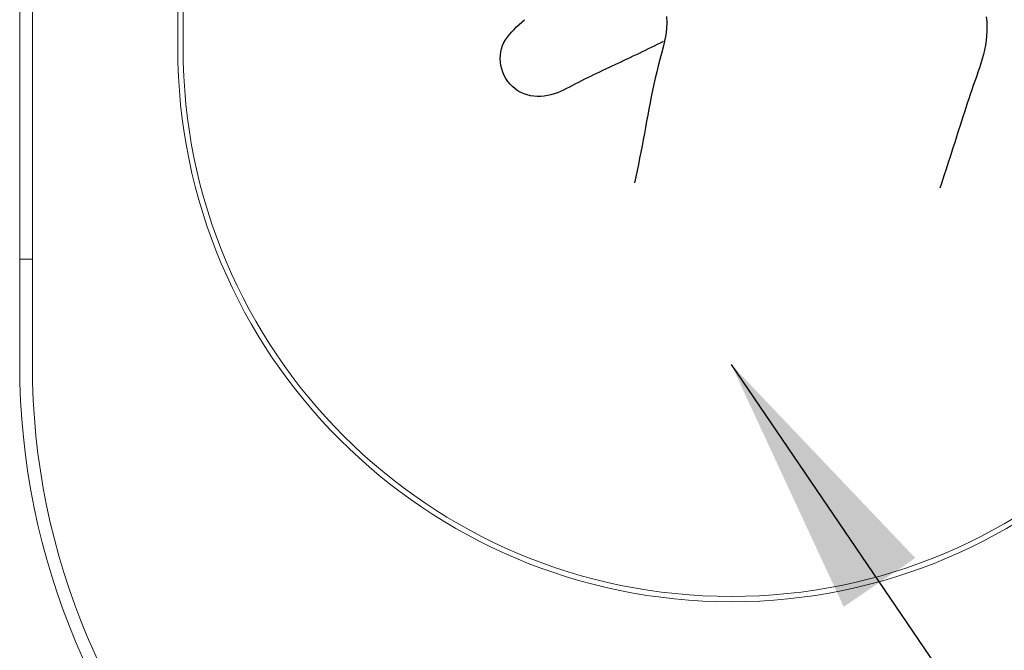
# Model space of a CAD drawing. Units: millimetres. Extents: x 2026 to 6554, y 627 to 3640.
# Drawn here: x 3062 to 3156, y 2681 to 2740 of the extents above; entities that cross this region are included whole.
import ezdxf

# ---------------------------------------------------------------- set-up
doc = ezdxf.new("R2010")
doc.units = ezdxf.units.MM
doc.layers.add('2', color=3, linetype='Continuous')
doc.styles.get("Standard").update_dxf_attribs({"font": 'txt.shx', "bigfont": 'extfont2.shx'})
doc.dimstyles.new('A', dxfattribs={"dimtxt": 52.5, "dimasz": 25, "dimexe": 15, "dimexo": 5, "dimgap": 6, "dimtad": 1, "dimdec": 0, "dimtxsty": 'Standard', "dimblk": 'OPEN30', "dimcen": 2.5, "dimadec": 0, "dimazin": 0, "dimtfac": 1, "dimtdec": 0, "dimtmove": 0, "dimatfit": 3, "dimfxl": 0, "dimarcsym": 0})

# ---------------------------------------------------------------- blocks, each defined once
blk = doc.blocks.new('_Open30')
at = {"color": 0, "linetype": 'ByBlock', "lineweight": -2}
for p, q in [((-1, 0.267949), (0, 0)), ((0, 0), (-1, -0.267949)), ((0, 0), (-1, 0))]:
    blk.add_line(p, q, dxfattribs=at)
blk = doc.blocks.new('A$C334C7759')
at = {"layer": '2', "color": 0, "linetype": 'Continuous'}
for p, q in [((14.75, 88.337), (14.886, 88.76)), ((14.886, 88.76), (15.022, 89.184)), ((15.022, 89.184), (15.159, 89.607)), ((44.016, 88.521), (44.139, 89.105)), ((14.477, 87.49), (14.613, 87.914)), ((14.613, 87.914), (14.75, 88.337)), ((43.773, 87.351), (43.894, 87.936)), ((43.894, 87.936), (44.016, 88.521)), ((14.204, 86.643), (14.34, 87.067)), ((14.34, 87.067), (14.477, 87.49)), ((43.654, 86.766), (43.773, 87.351)), ((13.931, 85.797), (14.068, 86.22)), ((14.068, 86.22), (14.204, 86.643)), ((43.422, 85.597), (43.536, 86.182)), ((43.536, 86.182), (43.654, 86.766)), ((13.659, 84.95), (13.795, 85.373)), ((13.795, 85.373), (13.931, 85.797)), ((43.201, 84.427), (43.31, 85.012)), ((43.31, 85.012), (43.422, 85.597)), ((13.25, 83.679), (13.386, 84.103)), ((13.386, 84.103), (13.522, 84.526)), ((13.522, 84.526), (13.659, 84.95)), ((43.094, 83.843), (43.201, 84.427)), ((12.977, 82.833), (13.114, 83.256)), ((13.114, 83.256), (13.25, 83.679)), ((42.882, 82.673), (42.988, 83.258)), ((42.988, 83.258), (43.094, 83.843)), ((12.703, 81.986), (12.84, 82.409)), ((12.84, 82.409), (12.977, 82.833)), ((42.774, 82.089), (42.882, 82.673)), ((12.425, 81.141), (12.565, 81.563)), ((12.565, 81.563), (12.703, 81.986)), ((42.549, 80.919), (42.663, 81.504)), ((42.663, 81.504), (42.774, 82.089)), ((12.143, 80.297), (12.285, 80.719)), ((12.285, 80.719), (12.425, 81.141)), ((42.305, 79.75), (42.43, 80.335)), ((42.43, 80.335), (42.549, 80.919)), ((50.863, 80.313), (51.155, 80.443)), ((51.155, 80.443), (51.453, 80.562)), ((51.453, 80.562), (51.759, 80.667)), ((51.759, 80.667), (52.073, 80.756)), ((52.073, 80.756), (52.392, 80.827)), ((52.392, 80.827), (52.715, 80.877)), ((52.715, 80.877), (53.039, 80.907)), ((53.039, 80.907), (53.363, 80.913)), ((53.363, 80.913), (53.685, 80.894)), ((53.685, 80.894), (54.002, 80.848)), ((54.002, 80.848), (54.314, 80.773)), ((54.314, 80.773), (54.618, 80.668)), ((54.618, 80.668), (54.911, 80.533)), ((54.911, 80.533), (55.193, 80.371)), ((55.193, 80.371), (55.459, 80.182)), ((11.705, 79.037), (11.853, 79.456)), ((11.853, 79.456), (11.999, 79.877)), ((11.999, 79.877), (12.143, 80.297)), ((42.173, 79.165), (42.305, 79.75)), ((48.888, 79.289), (49.172, 79.433)), ((49.172, 79.433), (49.454, 79.58)), ((49.454, 79.58), (49.735, 79.728)), ((49.735, 79.728), (50.014, 79.878)), ((50.014, 79.878), (50.295, 80.028)), ((50.295, 80.028), (50.577, 80.173)), ((50.577, 80.173), (50.863, 80.313)), ((55.459, 80.182), (55.709, 79.97)), ((55.709, 79.97), (55.94, 79.736)), ((55.94, 79.736), (56.15, 79.482)), ((56.15, 79.482), (56.337, 79.21)), ((11.41, 78.197), (11.556, 78.617)), ((11.556, 78.617), (11.705, 79.037)), ((41.883, 77.995), (42.033, 78.58)), ((42.033, 78.58), (42.173, 79.165)), ((47.168, 78.459), (47.456, 78.594)), ((47.456, 78.594), (47.744, 78.731)), ((47.744, 78.731), (48.032, 78.868)), ((48.032, 78.868), (48.318, 79.007)), ((48.318, 79.007), (48.604, 79.147)), ((48.604, 79.147), (48.888, 79.289)), ((56.337, 79.21), (56.498, 78.921)), ((56.498, 78.921), (56.631, 78.619)), ((56.631, 78.619), (56.735, 78.305)), ((11.141, 77.349), (11.27, 77.775)), ((11.27, 77.775), (11.41, 78.197)), ((41.724, 77.41), (41.883, 77.995)), ((45.146, 77.515), (45.434, 77.651)), ((45.434, 77.651), (45.723, 77.786)), ((45.723, 77.786), (46.012, 77.92)), ((46.012, 77.92), (46.301, 78.055)), ((46.301, 78.055), (46.59, 78.189)), ((46.59, 78.189), (46.879, 78.324)), ((46.879, 78.324), (47.168, 78.459)), ((56.735, 78.305), (56.811, 77.984)), ((56.811, 77.984), (56.858, 77.658)), ((56.858, 77.658), (56.875, 77.332)), ((10.925, 76.484), (11.025, 76.919)), ((11.025, 76.919), (11.141, 77.349)), ((41.413, 76.24), (41.565, 76.825)), ((41.565, 76.825), (41.724, 77.41)), ((43.136, 76.551), (43.422, 76.69)), ((43.422, 76.69), (43.709, 76.828)), ((43.709, 76.828), (43.996, 76.967)), ((43.996, 76.967), (44.283, 77.104)), ((44.283, 77.104), (44.57, 77.242)), ((44.57, 77.242), (44.858, 77.379)), ((44.858, 77.379), (45.146, 77.515)), ((56.821, 76.691), (56.75, 76.384)), ((56.863, 77.008), (56.821, 76.691)), ((56.875, 77.332), (56.863, 77.008)), ((10.78, 75.602), (10.843, 76.045)), ((10.843, 76.045), (10.925, 76.484)), ((41.28, 75.655), (41.413, 76.24)), ((41.42, 75.713), (41.705, 75.853)), ((41.705, 75.853), (41.991, 75.993)), ((41.991, 75.993), (42.277, 76.133)), ((42.277, 76.133), (42.563, 76.272)), ((42.563, 76.272), (42.85, 76.412)), ((42.85, 76.412), (43.136, 76.551)), ((56.52, 75.809), (56.366, 75.539)), ((56.649, 76.09), (56.52, 75.809)), ((56.75, 76.384), (56.649, 76.09)), ((10.711, 74.709), (10.735, 75.156)), ((10.735, 75.156), (10.78, 75.602)), ((41.106, 74.486), (41.174, 75.071)), ((41.174, 75.071), (41.28, 75.655)), ((55.783, 74.788), (55.557, 74.553)), ((55.995, 75.03), (55.783, 74.788)), ((56.19, 75.28), (55.995, 75.03)), ((56.366, 75.539), (56.19, 75.28)), ((10.706, 74.261), (10.711, 74.709)), ((10.723, 73.814), (10.706, 74.261)), ((10.761, 73.367), (10.723, 73.814)), ((41.085, 73.902), (41.106, 74.486)), ((41.114, 73.318), (41.085, 73.902)), ((54.823, 73.873), (54.569, 73.651)), ((55.074, 74.097), (54.823, 73.873)), ((55.319, 74.323), (55.074, 74.097)), ((55.557, 74.553), (55.319, 74.323))]:
    blk.add_line(p, q, dxfattribs=at)

msp = doc.modelspace()

# ---------------------------------------------------------------- linework, layer by layer
at = {"color": 7, "linetype": 'Continuous', "lineweight": 15}
for p, q in [((3062.465, 3562.625), (3062.465, 2717.625)), ((3063.665, 3562.625), (3063.665, 2717.625)), ((3077.465, 2827.625), (3077.465, 2737.625)), ((3077.965, 2827.625), (3077.965, 2737.625)), ((3062.465, 2707.625), (3062.465, 2717.625)), ((3062.465, 2717.625), (3063.665, 2717.625)), ((3063.665, 2707.625), (3063.665, 2717.625)), ((3063.665, 2717.625), (3063.665, 2707.625))]:
    msp.add_line(p, q, dxfattribs=at)
for centre, radius in [((3129.965, 2737.625), 52.5), ((3129.965, 2737.625), 52), ((3129.965, 2707.625), 67.5), ((3129.965, 2707.625), 66.3), ((3129.965, 2707.625), 66.3)]:
    msp.add_arc(centre, radius, 180, 0, dxfattribs=at)

# ---------------------------------------------------------------- block references
at = {"rotation": 180}
msp.add_blockref('A$C334C7759', (3164.93, 2813.96), dxfattribs=at)

# ---------------------------------------------------------------- leaders
msp.add_leader([(3129.965, 2707.625), (3274.206, 2495.752), (3844.707, 2495.728)], dimstyle='A', override={"dimasz": 25, "dimgap": 0.625, "dimtad": 0})

doc.saveas('drawing.dxf')
